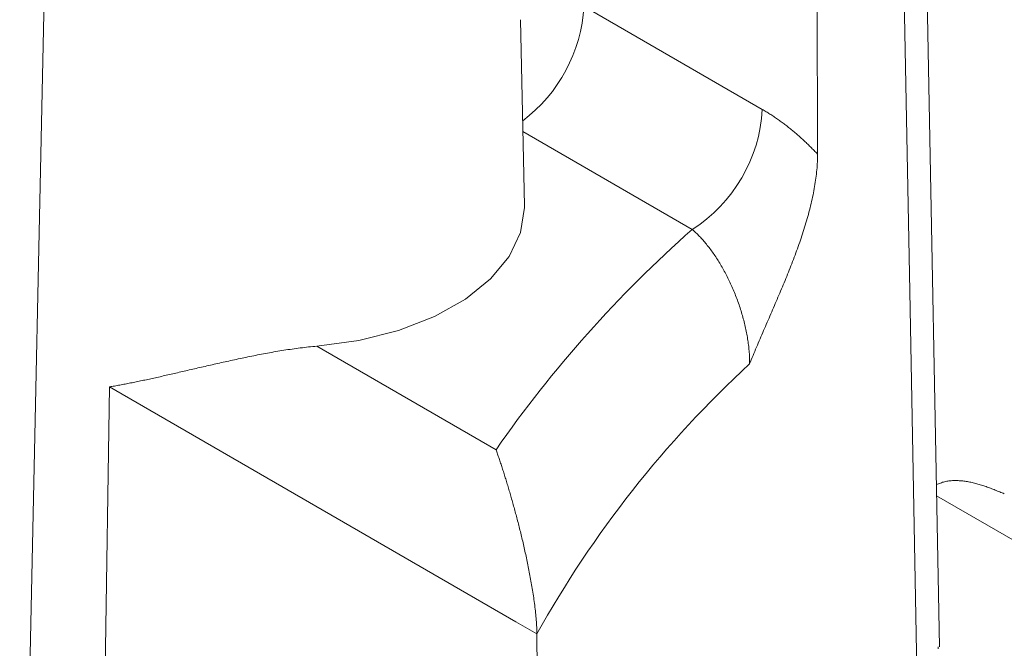
# Model space of a CAD drawing. Units: millimetres. Extents: x -600 to 600, y -727 to 416.
# Drawn here: x 249 to 254, y 206 to 209 of the extents above; entities that cross this region are included whole.
import ezdxf

# ---------------------------------------------------------------- set-up
doc = ezdxf.new("R2010")
doc.units = ezdxf.units.MM
doc.header["$LTSCALE"] = 5
doc.layers.add('7', color=7, linetype='Continuous')

msp = doc.modelspace()

# ---------------------------------------------------------------- linework, layer by layer
at = {"layer": '7', "color": 8, "linetype": 'Continuous', "lineweight": 9}
for p, q in [((253.6234, 205.7702), (253.4965, 212.3982)), ((252.9727, 211.6188), (252.9817, 208.3641)), ((253.4017, 211.0745), (253.467, 207.6436)), ((248.924, 210.0183), (248.7777, 203.1747)), ((252.6903, 208.5997), (251.7512, 209.1418)), ((251.4372, 208.0924), (251.4163, 209.0718)), ((252.6953, 208.5968), (252.6903, 208.5997)), ((252.7004, 208.5938), (252.6953, 208.5968)), ((252.7054, 208.5908), (252.7004, 208.5938)), ((252.7104, 208.5878), (252.7054, 208.5908)), ((252.7154, 208.5847), (252.7104, 208.5878)), ((252.7204, 208.5816), (252.7154, 208.5847)), ((252.7254, 208.5785), (252.7204, 208.5816)), ((252.7304, 208.5753), (252.7254, 208.5785)), ((252.7354, 208.5721), (252.7304, 208.5753)), ((252.7404, 208.5689), (252.7354, 208.5721)), ((252.7454, 208.5656), (252.7404, 208.5689)), ((252.7503, 208.5623), (252.7454, 208.5656)), ((252.7553, 208.5589), (252.7503, 208.5623)), ((252.7603, 208.5556), (252.7553, 208.5589)), ((252.7652, 208.5522), (252.7603, 208.5556)), ((252.7702, 208.5487), (252.7652, 208.5522)), ((252.7751, 208.5452), (252.7702, 208.5487)), ((252.78, 208.5417), (252.7751, 208.5452)), ((252.785, 208.5382), (252.78, 208.5417)), ((252.7899, 208.5346), (252.785, 208.5382)), ((252.7948, 208.531), (252.7899, 208.5346)), ((252.7997, 208.5274), (252.7948, 208.531)), ((252.8046, 208.5237), (252.7997, 208.5274)), ((252.8095, 208.52), (252.8046, 208.5237)), ((252.8144, 208.5162), (252.8095, 208.52)), ((252.8193, 208.5124), (252.8144, 208.5162)), ((252.8242, 208.5086), (252.8193, 208.5124)), ((252.8291, 208.5048), (252.8242, 208.5086)), ((252.8339, 208.5009), (252.8291, 208.5048)), ((252.8388, 208.497), (252.8339, 208.5009)), ((252.8437, 208.493), (252.8388, 208.497)), ((252.8485, 208.4891), (252.8437, 208.493)), ((252.8534, 208.485), (252.8485, 208.4891)), ((251.4289, 208.4827), (252.3211, 207.9676)), ((252.8582, 208.481), (252.8534, 208.485)), ((252.8631, 208.4769), (252.8582, 208.481)), ((252.8679, 208.4728), (252.8631, 208.4769)), ((252.8728, 208.4686), (252.8679, 208.4728)), ((252.8776, 208.4644), (252.8728, 208.4686)), ((252.8824, 208.4602), (252.8776, 208.4644)), ((252.8872, 208.4559), (252.8824, 208.4602)), ((252.892, 208.4516), (252.8872, 208.4559)), ((252.8968, 208.4473), (252.892, 208.4516)), ((252.9016, 208.4429), (252.8968, 208.4473)), ((252.9064, 208.4385), (252.9016, 208.4429)), ((252.9112, 208.4341), (252.9064, 208.4385)), ((252.916, 208.4296), (252.9112, 208.4341)), ((252.9208, 208.4251), (252.916, 208.4296)), ((252.9255, 208.4206), (252.9208, 208.4251)), ((252.9302, 208.4161), (252.9255, 208.4206)), ((252.935, 208.4115), (252.9302, 208.4161)), ((252.9397, 208.4069), (252.935, 208.4115)), ((252.9444, 208.4022), (252.9397, 208.4069)), ((252.9491, 208.3976), (252.9444, 208.4022)), ((252.9538, 208.3929), (252.9491, 208.3976)), ((252.9585, 208.3881), (252.9538, 208.3929)), ((252.9631, 208.3834), (252.9585, 208.3881)), ((252.9678, 208.3786), (252.9631, 208.3834)), ((252.9724, 208.3738), (252.9678, 208.3786)), ((252.977, 208.369), (252.9724, 208.3738)), ((252.9817, 208.3641), (252.977, 208.369)), ((252.9811, 208.3334), (252.9807, 208.3231)), ((252.9814, 208.3437), (252.9811, 208.3334)), ((252.9816, 208.3539), (252.9814, 208.3437)), ((252.9817, 208.3641), (252.9816, 208.3539)), ((252.9777, 208.281), (252.9766, 208.2703)), ((252.9786, 208.2916), (252.9777, 208.281)), ((252.9794, 208.3022), (252.9786, 208.2916)), ((252.9801, 208.3127), (252.9794, 208.3022)), ((252.9807, 208.3231), (252.9801, 208.3127)), ((252.9712, 208.227), (252.9696, 208.2161)), ((252.9727, 208.2379), (252.9712, 208.227)), ((252.9741, 208.2488), (252.9727, 208.2379)), ((252.9754, 208.2596), (252.9741, 208.2488)), ((252.9766, 208.2703), (252.9754, 208.2596)), ((252.964, 208.183), (252.9619, 208.1718)), ((252.966, 208.194), (252.964, 208.183)), ((252.9678, 208.2051), (252.966, 208.194)), ((252.9696, 208.2161), (252.9678, 208.2051)), ((252.9527, 208.1269), (252.9501, 208.1156)), ((252.9551, 208.1382), (252.9527, 208.1269)), ((252.9575, 208.1494), (252.9551, 208.1382)), ((252.9598, 208.1606), (252.9575, 208.1494)), ((252.9619, 208.1718), (252.9598, 208.1606)), ((251.4171, 207.9525), (251.4373, 208.0833)), ((251.4373, 208.0833), (251.4372, 208.0924)), ((252.9419, 208.0815), (252.939, 208.0701)), ((252.9447, 208.0929), (252.9419, 208.0815)), ((252.9474, 208.1042), (252.9447, 208.0929)), ((252.9501, 208.1156), (252.9474, 208.1042)), ((252.9266, 208.0247), (252.9233, 208.0133)), ((252.9298, 208.036), (252.9266, 208.0247)), ((252.9329, 208.0474), (252.9298, 208.036)), ((252.936, 208.0588), (252.9329, 208.0474)), ((252.939, 208.0701), (252.936, 208.0588)), ((252.3211, 207.9676), (252.3259, 207.9634)), ((252.9096, 207.968), (252.906, 207.9567)), ((252.9131, 207.9794), (252.9096, 207.968)), ((252.9166, 207.9907), (252.9131, 207.9794)), ((252.92, 208.002), (252.9166, 207.9907)), ((252.9233, 208.0133), (252.92, 208.002)), ((251.357, 207.8258), (251.4171, 207.9525)), ((252.3259, 207.9634), (252.3307, 207.9591)), ((252.3307, 207.9591), (252.3355, 207.9548)), ((252.3355, 207.9548), (252.3402, 207.9503)), ((252.3402, 207.9503), (252.345, 207.9458)), ((252.345, 207.9458), (252.3497, 207.9411)), ((252.3497, 207.9411), (252.3544, 207.9364)), ((252.3544, 207.9364), (252.3591, 207.9316)), ((252.3591, 207.9316), (252.3638, 207.9266)), ((252.3638, 207.9266), (252.3685, 207.9216)), ((252.3685, 207.9216), (252.3731, 207.9165)), ((252.3731, 207.9165), (252.3778, 207.9114)), ((252.8948, 207.9228), (252.891, 207.9115)), ((252.8986, 207.9341), (252.8948, 207.9228)), ((252.9023, 207.9454), (252.8986, 207.9341)), ((252.906, 207.9567), (252.9023, 207.9454)), ((252.3778, 207.9114), (252.3824, 207.9061)), ((252.3824, 207.9061), (252.387, 207.9008)), ((252.387, 207.9008), (252.3915, 207.8953)), ((252.3915, 207.8953), (252.3961, 207.8898)), ((252.3961, 207.8898), (252.4006, 207.8842)), ((252.4006, 207.8842), (252.4051, 207.8785)), ((252.4051, 207.8785), (252.4096, 207.8727)), ((252.4096, 207.8727), (252.4141, 207.8669)), ((252.4141, 207.8669), (252.4186, 207.8609)), ((252.8751, 207.8664), (252.871, 207.8551)), ((252.8792, 207.8777), (252.8751, 207.8664)), ((252.8832, 207.889), (252.8792, 207.8777)), ((252.8871, 207.9002), (252.8832, 207.889)), ((252.891, 207.9115), (252.8871, 207.9002)), ((251.2589, 207.7073), (251.357, 207.8258)), ((252.4186, 207.8609), (252.423, 207.8549)), ((252.423, 207.8549), (252.4274, 207.8488)), ((252.4274, 207.8488), (252.4318, 207.8426)), ((252.4318, 207.8426), (252.4361, 207.8363)), ((252.4361, 207.8363), (252.4405, 207.83)), ((252.4405, 207.83), (252.4448, 207.8236)), ((252.4448, 207.8236), (252.4491, 207.8171)), ((252.4491, 207.8171), (252.4533, 207.8105)), ((252.8585, 207.8214), (252.8542, 207.8101)), ((252.8627, 207.8326), (252.8585, 207.8214)), ((252.8669, 207.8439), (252.8627, 207.8326)), ((252.871, 207.8551), (252.8669, 207.8439)), ((252.4533, 207.8105), (252.4575, 207.8039)), ((252.4575, 207.8039), (252.4617, 207.7972)), ((252.4617, 207.7972), (252.4658, 207.7905)), ((252.4658, 207.7905), (252.4699, 207.7837)), ((252.4699, 207.7837), (252.474, 207.7768)), ((252.474, 207.7768), (252.478, 207.7699)), ((252.478, 207.7699), (252.482, 207.7629)), ((252.482, 207.7629), (252.486, 207.7558)), ((252.8368, 207.7653), (252.8324, 207.7541)), ((252.8412, 207.7765), (252.8368, 207.7653)), ((252.8456, 207.7877), (252.8412, 207.7765)), ((252.8499, 207.7989), (252.8456, 207.7877)), ((252.8542, 207.8101), (252.8499, 207.7989)), ((252.486, 207.7558), (252.4899, 207.7487)), ((252.4899, 207.7487), (252.4937, 207.7415)), ((252.4937, 207.7415), (252.4976, 207.7343)), ((252.4976, 207.7343), (252.5014, 207.727)), ((252.5014, 207.727), (252.5051, 207.7197)), ((252.5051, 207.7197), (252.5088, 207.7123)), ((252.5088, 207.7123), (252.5125, 207.7049)), ((252.8145, 207.7097), (252.8099, 207.6986)), ((252.819, 207.7208), (252.8145, 207.7097)), ((252.8235, 207.7319), (252.819, 207.7208)), ((252.828, 207.743), (252.8235, 207.7319)), ((252.8324, 207.7541), (252.828, 207.743)), ((251.1259, 207.6008), (251.2589, 207.7073)), ((252.5125, 207.7049), (252.5161, 207.6974)), ((252.5161, 207.6974), (252.5197, 207.6898)), ((252.5197, 207.6898), (252.5232, 207.6823)), ((252.5232, 207.6823), (252.5267, 207.6746)), ((252.5267, 207.6746), (252.5302, 207.6669)), ((252.5302, 207.6669), (252.5336, 207.6592)), ((252.5336, 207.6592), (252.5369, 207.6514)), ((252.7961, 207.6655), (252.7915, 207.6545)), ((252.8007, 207.6765), (252.7961, 207.6655)), ((252.8053, 207.6876), (252.8007, 207.6765)), ((252.8099, 207.6986), (252.8053, 207.6876)), ((252.5369, 207.6514), (252.5402, 207.6436)), ((252.5402, 207.6436), (252.5435, 207.6358)), ((252.5435, 207.6358), (252.5467, 207.6279)), ((252.5467, 207.6279), (252.5498, 207.6199)), ((252.5498, 207.6199), (252.5529, 207.612)), ((252.5529, 207.612), (252.5559, 207.604)), ((252.5559, 207.604), (252.5589, 207.596)), ((252.7729, 207.6106), (252.7682, 207.5996)), ((252.7776, 207.6215), (252.7729, 207.6106)), ((252.7822, 207.6325), (252.7776, 207.6215)), ((252.7869, 207.6435), (252.7822, 207.6325)), ((252.7915, 207.6545), (252.7869, 207.6435)), ((253.467, 207.6436), (253.5063, 205.5765)), ((250.9623, 207.5095), (251.1259, 207.6008)), ((252.5589, 207.596), (252.5618, 207.5879)), ((252.5618, 207.5879), (252.5647, 207.5798)), ((252.5647, 207.5798), (252.5675, 207.5717)), ((252.5675, 207.5717), (252.5703, 207.5636)), ((252.5703, 207.5636), (252.573, 207.5555)), ((252.573, 207.5555), (252.5756, 207.5473)), ((252.7493, 207.5558), (252.7446, 207.5449)), ((252.7541, 207.5668), (252.7493, 207.5558)), ((252.7588, 207.5777), (252.7541, 207.5668)), ((252.7635, 207.5887), (252.7588, 207.5777)), ((252.7682, 207.5996), (252.7635, 207.5887)), ((250.7733, 207.4365), (250.9623, 207.5095)), ((252.5756, 207.5473), (252.5782, 207.5392)), ((252.5782, 207.5392), (252.5807, 207.531)), ((252.5807, 207.531), (252.5831, 207.5228)), ((252.5831, 207.5228), (252.5855, 207.5146)), ((252.5855, 207.5146), (252.5878, 207.5064)), ((252.5878, 207.5064), (252.5901, 207.4982)), ((252.7256, 207.5012), (252.7209, 207.4903)), ((252.7304, 207.5121), (252.7256, 207.5012)), ((252.7351, 207.5231), (252.7304, 207.5121)), ((252.7399, 207.534), (252.7351, 207.5231)), ((252.7446, 207.5449), (252.7399, 207.534)), ((252.5901, 207.4982), (252.5922, 207.49)), ((252.5922, 207.49), (252.5943, 207.4818)), ((252.5943, 207.4818), (252.5964, 207.4736)), ((252.5964, 207.4736), (252.5984, 207.4654)), ((252.5984, 207.4654), (252.6003, 207.4572)), ((252.6003, 207.4572), (252.6021, 207.449)), ((252.6021, 207.449), (252.6039, 207.4409)), ((252.7067, 207.4574), (252.7019, 207.4465)), ((252.7114, 207.4684), (252.7067, 207.4574)), ((252.7162, 207.4793), (252.7114, 207.4684)), ((252.7209, 207.4903), (252.7162, 207.4793)), ((250.5648, 207.3839), (250.7733, 207.4365)), ((252.6039, 207.4409), (252.6056, 207.4327)), ((252.6056, 207.4327), (252.6072, 207.4245)), ((252.6072, 207.4245), (252.6087, 207.4164)), ((252.6087, 207.4164), (252.6102, 207.4083)), ((252.6102, 207.4083), (252.6116, 207.4002)), ((252.6116, 207.4002), (252.6129, 207.3921)), ((252.6831, 207.4027), (252.6784, 207.3917)), ((252.6878, 207.4136), (252.6831, 207.4027)), ((252.6925, 207.4246), (252.6878, 207.4136)), ((252.6972, 207.4355), (252.6925, 207.4246)), ((252.7019, 207.4465), (252.6972, 207.4355)), ((250.267, 207.3456), (250.2562, 207.3443)), ((250.2779, 207.3469), (250.267, 207.3456)), ((250.2888, 207.3482), (250.2779, 207.3469)), ((250.2997, 207.3494), (250.2888, 207.3482)), ((250.3106, 207.3505), (250.2997, 207.3494)), ((250.3215, 207.3516), (250.3106, 207.3505)), ((250.3325, 207.3526), (250.3215, 207.3516)), ((250.3435, 207.3536), (250.3325, 207.3526)), ((250.3435, 207.3536), (250.5648, 207.3839)), ((251.2872, 206.8087), (250.3435, 207.3536)), ((252.6129, 207.3921), (252.6142, 207.384)), ((252.6142, 207.384), (252.6154, 207.376)), ((252.6154, 207.376), (252.6165, 207.368)), ((252.6165, 207.368), (252.6175, 207.36)), ((252.6175, 207.36), (252.6184, 207.352)), ((252.6184, 207.352), (252.6193, 207.3441)), ((252.6597, 207.3479), (252.6551, 207.3369)), ((252.6644, 207.3589), (252.6597, 207.3479)), ((252.669, 207.3698), (252.6644, 207.3589)), ((252.6737, 207.3808), (252.669, 207.3698)), ((252.6784, 207.3917), (252.6737, 207.3808)), ((249.9592, 207.2925), (249.949, 207.2904)), ((249.9693, 207.2946), (249.9592, 207.2925)), ((249.9796, 207.2967), (249.9693, 207.2946)), ((249.9898, 207.2988), (249.9796, 207.2967)), ((250.0001, 207.3009), (249.9898, 207.2988)), ((250.0105, 207.303), (250.0001, 207.3009)), ((250.0208, 207.3051), (250.0105, 207.303)), ((250.0313, 207.3071), (250.0208, 207.3051)), ((250.0417, 207.3091), (250.0313, 207.3071)), ((250.0523, 207.3112), (250.0417, 207.3091)), ((250.0628, 207.3132), (250.0523, 207.3112)), ((250.0734, 207.3151), (250.0628, 207.3132)), ((250.084, 207.3171), (250.0734, 207.3151)), ((250.0947, 207.319), (250.084, 207.3171)), ((250.1053, 207.321), (250.0947, 207.319)), ((250.116, 207.3229), (250.1053, 207.321)), ((250.1268, 207.3247), (250.116, 207.3229)), ((250.1375, 207.3265), (250.1268, 207.3247)), ((250.1482, 207.3283), (250.1375, 207.3265)), ((250.159, 207.3301), (250.1482, 207.3283)), ((250.1698, 207.3318), (250.159, 207.3301)), ((250.1805, 207.3335), (250.1698, 207.3318)), ((250.1913, 207.3352), (250.1805, 207.3335)), ((250.2021, 207.3368), (250.1913, 207.3352)), ((250.2129, 207.3384), (250.2021, 207.3368)), ((250.2237, 207.3399), (250.2129, 207.3384)), ((250.2345, 207.3414), (250.2237, 207.3399)), ((250.2453, 207.3429), (250.2345, 207.3414)), ((250.2562, 207.3443), (250.2453, 207.3429)), ((252.6193, 207.3441), (252.6201, 207.3363)), ((252.6201, 207.3363), (252.6208, 207.3284)), ((252.6208, 207.3284), (252.6214, 207.3206)), ((252.6214, 207.3206), (252.6219, 207.3129)), ((252.6219, 207.3129), (252.6224, 207.3052)), ((252.6224, 207.3052), (252.6228, 207.2976)), ((252.6228, 207.2976), (252.6231, 207.29)), ((252.6369, 207.2931), (252.6324, 207.2822)), ((252.6414, 207.3041), (252.6369, 207.2931)), ((252.6459, 207.315), (252.6414, 207.3041)), ((252.6505, 207.326), (252.6459, 207.315)), ((252.6551, 207.3369), (252.6505, 207.326)), ((249.7261, 207.2408), (249.7168, 207.2387)), ((249.7354, 207.2429), (249.7261, 207.2408)), ((249.7447, 207.2451), (249.7354, 207.2429)), ((249.7541, 207.2472), (249.7447, 207.2451)), ((249.7635, 207.2494), (249.7541, 207.2472)), ((249.7729, 207.2515), (249.7635, 207.2494)), ((249.7824, 207.2537), (249.7729, 207.2515)), ((249.7919, 207.2559), (249.7824, 207.2537)), ((249.8015, 207.258), (249.7919, 207.2559)), ((249.811, 207.2602), (249.8015, 207.258)), ((249.8207, 207.2624), (249.811, 207.2602)), ((249.8303, 207.2646), (249.8207, 207.2624)), ((249.84, 207.2667), (249.8303, 207.2646)), ((249.8497, 207.2689), (249.84, 207.2667)), ((249.8595, 207.2711), (249.8497, 207.2689)), ((249.8693, 207.2732), (249.8595, 207.2711)), ((249.8791, 207.2754), (249.8693, 207.2732)), ((249.889, 207.2776), (249.8791, 207.2754)), ((249.8989, 207.2797), (249.889, 207.2776)), ((249.9089, 207.2819), (249.8989, 207.2797)), ((249.9188, 207.284), (249.9089, 207.2819)), ((249.9289, 207.2861), (249.9188, 207.284)), ((249.9389, 207.2883), (249.9289, 207.2861)), ((249.949, 207.2904), (249.9389, 207.2883)), ((252.6231, 207.29), (252.6233, 207.2825)), ((252.6233, 207.2825), (252.6234, 207.275)), ((252.6234, 207.275), (252.6235, 207.2676)), ((252.6279, 207.2712), (252.6234, 207.2603)), ((252.6235, 207.2676), (252.6234, 207.2603)), ((252.6324, 207.2822), (252.6279, 207.2712)), ((249.5011, 207.1893), (249.4931, 207.1875)), ((249.5092, 207.1911), (249.5011, 207.1893)), ((249.5173, 207.1929), (249.5092, 207.1911)), ((249.5255, 207.1947), (249.5173, 207.1929)), ((249.5337, 207.1966), (249.5255, 207.1947)), ((249.542, 207.1984), (249.5337, 207.1966)), ((249.5503, 207.2003), (249.542, 207.1984)), ((249.5586, 207.2022), (249.5503, 207.2003)), ((249.567, 207.2041), (249.5586, 207.2022)), ((249.5754, 207.2061), (249.567, 207.2041)), ((249.5839, 207.208), (249.5754, 207.2061)), ((249.5925, 207.21), (249.5839, 207.208)), ((249.601, 207.2119), (249.5925, 207.21)), ((249.6096, 207.2139), (249.601, 207.2119)), ((249.6183, 207.2159), (249.6096, 207.2139)), ((249.627, 207.2179), (249.6183, 207.2159)), ((249.6358, 207.2199), (249.627, 207.2179)), ((249.6446, 207.222), (249.6358, 207.2199)), ((249.6534, 207.224), (249.6446, 207.222)), ((249.6623, 207.2261), (249.6534, 207.224)), ((249.6713, 207.2281), (249.6623, 207.2261)), ((249.6803, 207.2302), (249.6713, 207.2281)), ((249.6894, 207.2323), (249.6803, 207.2302)), ((249.6985, 207.2344), (249.6894, 207.2323)), ((249.7076, 207.2365), (249.6985, 207.2344)), ((249.7168, 207.2387), (249.7076, 207.2365)), ((249.1905, 203.1308), (249.2505, 207.1393)), ((249.2572, 207.1404), (249.2505, 207.1393)), ((249.2505, 207.1393), (249.2505, 207.1393)), ((249.2505, 207.1393), (251.3922, 205.9029)), ((249.2638, 207.1415), (249.2572, 207.1404)), ((249.2705, 207.1426), (249.2638, 207.1415)), ((249.2773, 207.1438), (249.2705, 207.1426)), ((249.2841, 207.145), (249.2773, 207.1438)), ((249.291, 207.1462), (249.2841, 207.145)), ((249.2979, 207.1475), (249.291, 207.1462)), ((249.3049, 207.1487), (249.2979, 207.1475)), ((249.3119, 207.15), (249.3049, 207.1487)), ((249.3189, 207.1513), (249.3119, 207.15)), ((249.3261, 207.1527), (249.3189, 207.1513)), ((249.3332, 207.154), (249.3261, 207.1527)), ((249.3404, 207.1554), (249.3332, 207.154)), ((249.3476, 207.1568), (249.3404, 207.1554)), ((249.3549, 207.1583), (249.3476, 207.1568)), ((249.3623, 207.1597), (249.3549, 207.1583)), ((249.3696, 207.1612), (249.3623, 207.1597)), ((249.3771, 207.1627), (249.3696, 207.1612)), ((249.3845, 207.1642), (249.3771, 207.1627)), ((249.392, 207.1658), (249.3845, 207.1642)), ((249.3996, 207.1673), (249.392, 207.1658)), ((249.4071, 207.1689), (249.3996, 207.1673)), ((249.4148, 207.1705), (249.4071, 207.1689)), ((249.4224, 207.1721), (249.4148, 207.1705)), ((249.4301, 207.1738), (249.4224, 207.1721)), ((249.4379, 207.1754), (249.4301, 207.1738)), ((249.4456, 207.1771), (249.4379, 207.1754)), ((249.4535, 207.1788), (249.4456, 207.1771)), ((249.4613, 207.1805), (249.4535, 207.1788)), ((249.4692, 207.1822), (249.4613, 207.1805)), ((249.4771, 207.1839), (249.4692, 207.1822)), ((249.4851, 207.1857), (249.4771, 207.1839)), ((249.4931, 207.1875), (249.4851, 207.1857)), ((251.2892, 206.8031), (251.2872, 206.8087)), ((251.2872, 206.8087), (251.2872, 206.8087)), ((251.2913, 206.7974), (251.2892, 206.8031)), ((251.2933, 206.7917), (251.2913, 206.7974)), ((251.2953, 206.7859), (251.2933, 206.7917)), ((251.2973, 206.78), (251.2953, 206.7859)), ((251.2994, 206.7742), (251.2973, 206.78)), ((251.3014, 206.7683), (251.2994, 206.7742)), ((251.3034, 206.7623), (251.3014, 206.7683)), ((251.3055, 206.7563), (251.3034, 206.7623)), ((251.3075, 206.7503), (251.3055, 206.7563)), ((251.3096, 206.7442), (251.3075, 206.7503)), ((251.3116, 206.7381), (251.3096, 206.7442)), ((251.3137, 206.7319), (251.3116, 206.7381)), ((251.3157, 206.7257), (251.3137, 206.7319)), ((251.3178, 206.7194), (251.3157, 206.7257)), ((251.3198, 206.7132), (251.3178, 206.7194)), ((251.3219, 206.7068), (251.3198, 206.7132)), ((251.3239, 206.7004), (251.3219, 206.7068)), ((251.326, 206.694), (251.3239, 206.7004)), ((251.328, 206.6876), (251.326, 206.694)), ((251.3301, 206.6811), (251.328, 206.6876)), ((251.3322, 206.6745), (251.3301, 206.6811)), ((251.3342, 206.6679), (251.3322, 206.6745)), ((251.3363, 206.6613), (251.3342, 206.6679)), ((251.3384, 206.6546), (251.3363, 206.6613)), ((251.3405, 206.6479), (251.3384, 206.6546)), ((251.3425, 206.6412), (251.3405, 206.6479)), ((251.3446, 206.6344), (251.3425, 206.6412)), ((251.3467, 206.6275), (251.3446, 206.6344)), ((251.3488, 206.6206), (251.3467, 206.6275)), ((251.3508, 206.6137), (251.3488, 206.6206)), ((253.6124, 206.6268), (253.6071, 206.6247)), ((253.6178, 206.629), (253.6124, 206.6268)), ((253.6231, 206.6311), (253.6178, 206.629)), ((253.6285, 206.6331), (253.6231, 206.6311)), ((253.634, 206.635), (253.6285, 206.6331)), ((253.6395, 206.6368), (253.634, 206.635)), ((253.6451, 206.6384), (253.6395, 206.6368)), ((253.6507, 206.6398), (253.6451, 206.6384)), ((253.6564, 206.6411), (253.6507, 206.6398)), ((253.6621, 206.6422), (253.6564, 206.6411)), ((253.6679, 206.6432), (253.6621, 206.6422)), ((253.6737, 206.644), (253.6679, 206.6432)), ((253.6796, 206.6447), (253.6737, 206.644)), ((253.6856, 206.6453), (253.6796, 206.6447)), ((253.6915, 206.6457), (253.6856, 206.6453)), ((253.6975, 206.646), (253.6915, 206.6457)), ((253.7036, 206.6461), (253.6975, 206.646)), ((253.7096, 206.6462), (253.7036, 206.6461)), ((253.7157, 206.6461), (253.7096, 206.6462)), ((253.7218, 206.6459), (253.7157, 206.6461)), ((253.728, 206.6455), (253.7218, 206.6459)), ((253.7341, 206.6451), (253.728, 206.6455)), ((253.7403, 206.6446), (253.7341, 206.6451)), ((253.7464, 206.6439), (253.7403, 206.6446)), ((253.7526, 206.6432), (253.7464, 206.6439)), ((253.7588, 206.6423), (253.7526, 206.6432)), ((253.765, 206.6414), (253.7588, 206.6423)), ((253.7712, 206.6404), (253.765, 206.6414)), ((253.7774, 206.6393), (253.7712, 206.6404)), ((253.7836, 206.6381), (253.7774, 206.6393)), ((253.7897, 206.6368), (253.7836, 206.6381)), ((253.7959, 206.6354), (253.7897, 206.6368)), ((253.802, 206.634), (253.7959, 206.6354)), ((253.8082, 206.6325), (253.802, 206.634)), ((253.8143, 206.6309), (253.8082, 206.6325)), ((253.8204, 206.6292), (253.8143, 206.6309)), ((253.8265, 206.6275), (253.8204, 206.6292)), ((253.8326, 206.6258), (253.8265, 206.6275)), ((253.8387, 206.6239), (253.8326, 206.6258)), ((253.8448, 206.622), (253.8387, 206.6239)), ((253.8508, 206.6201), (253.8448, 206.622)), ((253.8569, 206.6181), (253.8508, 206.6201)), ((253.863, 206.616), (253.8569, 206.6181)), ((251.3529, 206.6067), (251.3508, 206.6137)), ((251.355, 206.5997), (251.3529, 206.6067)), ((251.3571, 206.5926), (251.355, 206.5997)), ((251.3592, 206.5855), (251.3571, 206.5926)), ((251.3613, 206.5784), (251.3592, 206.5855)), ((251.3634, 206.5712), (251.3613, 206.5784)), ((251.3655, 206.5639), (251.3634, 206.5712)), ((253.869, 206.614), (253.863, 206.616)), ((253.875, 206.6118), (253.869, 206.614)), ((253.8811, 206.6096), (253.875, 206.6118)), ((253.8871, 206.6074), (253.8811, 206.6096)), ((253.8931, 206.6052), (253.8871, 206.6074)), ((253.8992, 206.6029), (253.8931, 206.6052)), ((253.9052, 206.6006), (253.8992, 206.6029)), ((253.9112, 206.5983), (253.9052, 206.6006)), ((253.9172, 206.5959), (253.9112, 206.5983)), ((253.9232, 206.5935), (253.9172, 206.5959)), ((253.9292, 206.5911), (253.9232, 206.5935)), ((253.9352, 206.5887), (253.9292, 206.5911)), ((253.9412, 206.5863), (253.9352, 206.5887)), ((253.9472, 206.5838), (253.9412, 206.5863)), ((253.9532, 206.5814), (253.9472, 206.5838)), ((253.9592, 206.5789), (253.9532, 206.5814)), ((253.9652, 206.5765), (253.9592, 206.5789)), ((251.3676, 206.5566), (251.3655, 206.5639)), ((251.3697, 206.5493), (251.3676, 206.5566)), ((251.3718, 206.5419), (251.3697, 206.5493)), ((251.3739, 206.5345), (251.3718, 206.5419)), ((251.376, 206.527), (251.3739, 206.5345)), ((251.3781, 206.5195), (251.376, 206.527)), ((251.3801, 206.512), (251.3781, 206.5195)), ((253.6082, 206.5661), (254.4114, 206.1024)), ((251.3822, 206.5044), (251.3801, 206.512)), ((251.3843, 206.4968), (251.3822, 206.5044)), ((251.3864, 206.4891), (251.3843, 206.4968)), ((251.3885, 206.4814), (251.3864, 206.4891)), ((251.3906, 206.4736), (251.3885, 206.4814)), ((251.3927, 206.4658), (251.3906, 206.4736)), ((251.3948, 206.458), (251.3927, 206.4658)), ((251.3969, 206.4501), (251.3948, 206.458)), ((251.3989, 206.4422), (251.3969, 206.4501)), ((251.401, 206.4342), (251.3989, 206.4422)), ((251.4031, 206.4262), (251.401, 206.4342)), ((251.4051, 206.4182), (251.4031, 206.4262)), ((251.4072, 206.4101), (251.4051, 206.4182)), ((251.4093, 206.402), (251.4072, 206.4101)), ((251.4113, 206.3938), (251.4093, 206.402)), ((251.4134, 206.3856), (251.4113, 206.3938)), ((251.4154, 206.3774), (251.4134, 206.3856)), ((251.4175, 206.3691), (251.4154, 206.3774)), ((251.4195, 206.3607), (251.4175, 206.3691)), ((251.4216, 206.3523), (251.4195, 206.3607)), ((251.4236, 206.3438), (251.4216, 206.3523)), ((251.4256, 206.3353), (251.4236, 206.3438)), ((251.4277, 206.3268), (251.4256, 206.3353)), ((251.4297, 206.3182), (251.4277, 206.3268)), ((251.4317, 206.3095), (251.4297, 206.3182)), ((251.4337, 206.3008), (251.4317, 206.3095)), ((251.4357, 206.2921), (251.4337, 206.3008)), ((251.4377, 206.2833), (251.4357, 206.2921)), ((251.4397, 206.2744), (251.4377, 206.2833)), ((251.4417, 206.2655), (251.4397, 206.2744)), ((251.4437, 206.2566), (251.4417, 206.2655)), ((251.4456, 206.2476), (251.4437, 206.2566)), ((251.4476, 206.2386), (251.4456, 206.2476)), ((251.4495, 206.2295), (251.4476, 206.2386)), ((251.4514, 206.2204), (251.4495, 206.2295)), ((251.4533, 206.2112), (251.4514, 206.2204)), ((251.4552, 206.202), (251.4533, 206.2112)), ((251.4571, 206.1928), (251.4552, 206.202)), ((251.4589, 206.1835), (251.4571, 206.1928)), ((251.4608, 206.1741), (251.4589, 206.1835)), ((251.4626, 206.1648), (251.4608, 206.1741)), ((251.4644, 206.1553), (251.4626, 206.1648)), ((251.4662, 206.1459), (251.4644, 206.1553)), ((251.4679, 206.1364), (251.4662, 206.1459)), ((251.4697, 206.1269), (251.4679, 206.1364)), ((251.4714, 206.1173), (251.4697, 206.1269)), ((251.4731, 206.1076), (251.4714, 206.1173)), ((251.4748, 206.0979), (251.4731, 206.1076)), ((251.4764, 206.0882), (251.4748, 206.0979)), ((251.4781, 206.0784), (251.4764, 206.0882)), ((251.4797, 206.0686), (251.4781, 206.0784)), ((251.4812, 206.0587), (251.4797, 206.0686)), ((251.4828, 206.0489), (251.4812, 206.0587)), ((251.4842, 206.039), (251.4828, 206.0489)), ((251.4857, 206.0291), (251.4842, 206.039)), ((251.4871, 206.0192), (251.4857, 206.0291)), ((251.4885, 206.0093), (251.4871, 206.0192)), ((251.4898, 205.9994), (251.4885, 206.0093)), ((251.4911, 205.9895), (251.4898, 205.9994)), ((251.4923, 205.9797), (251.4911, 205.9895)), ((251.4934, 205.9698), (251.4923, 205.9797)), ((251.4945, 205.96), (251.4934, 205.9698)), ((251.4956, 205.9502), (251.4945, 205.96)), ((251.4966, 205.9405), (251.4956, 205.9502)), ((251.3922, 205.9029), (251.5025, 205.8393)), ((251.4975, 205.9308), (251.4966, 205.9405)), ((251.4983, 205.9212), (251.4975, 205.9308)), ((251.4991, 205.9116), (251.4983, 205.9212)), ((251.4998, 205.9022), (251.4991, 205.9116)), ((251.5004, 205.8928), (251.4998, 205.9022)), ((251.501, 205.8835), (251.5004, 205.8928)), ((251.5015, 205.8744), (251.501, 205.8835)), ((251.5019, 205.8654), (251.5015, 205.8744)), ((251.5022, 205.8565), (251.5019, 205.8654)), ((251.5024, 205.8478), (251.5022, 205.8565)), ((251.5025, 205.8393), (251.5024, 205.8478)), ((251.5025, 205.8393), (251.5218, 203.8501)), ((253.6172, 205.7668), (253.6172, 205.7703)), ((253.6172, 205.7633), (253.6172, 205.7668)), ((253.6172, 205.7598), (253.6172, 205.7633))]:
    msp.add_line(p, q, dxfattribs=at)
for centre, radius, start, end in [((250.9367, 209.1911), 0.816, 306.9926, 356.5347), ((251.887, 208.645), 0.8046, 302.6522, 356.7704), ((256.6253, 203.087), 6.5074, 131.40916, 145.1157), ((256.5045, 203.0461), 5.729, 132.6436, 150.8204)]:
    msp.add_arc(centre, radius, start, end, dxfattribs=at)

doc.saveas('drawing.dxf')
